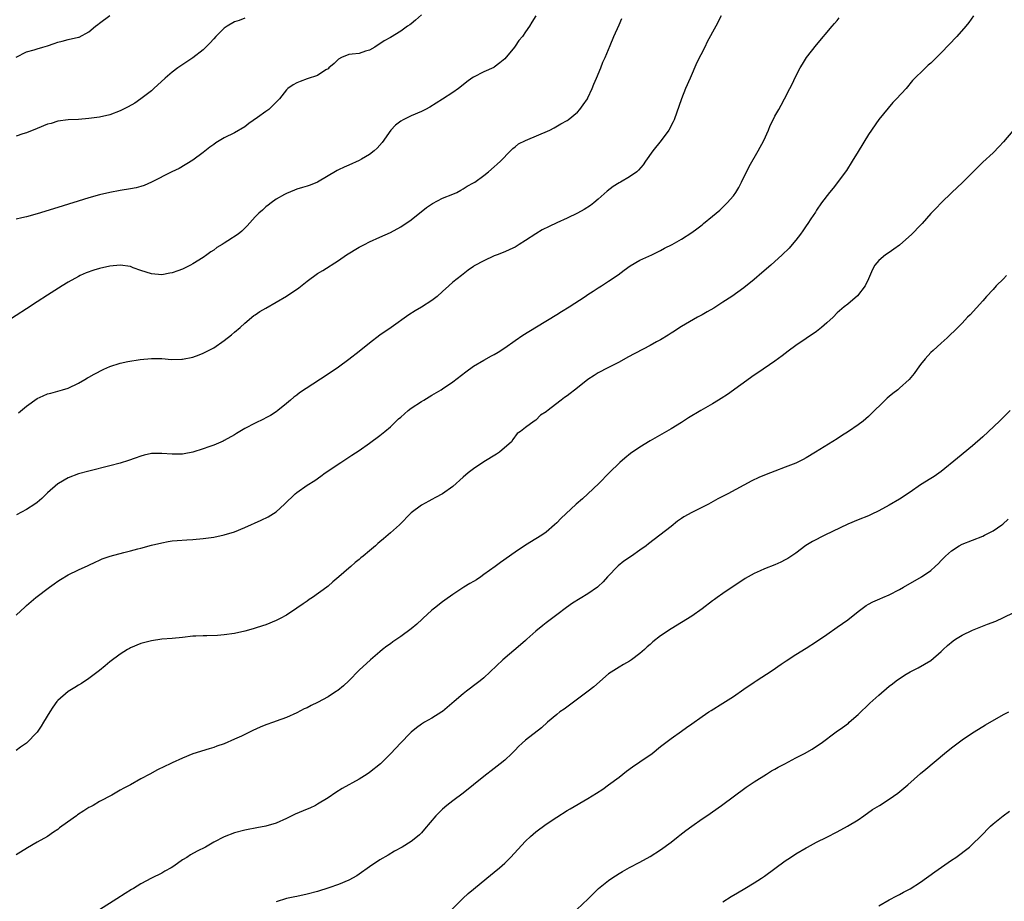
# Model space of a CAD drawing. Units: inches. Extents: x 2508000 to 2511000, y 1512000 to 1515000.
# Drawn here: x 2508748 to 2508937, y 1513945 to 1514114 of the extents above; entities that cross this region are included whole.
import ezdxf

# ---------------------------------------------------------------- set-up
doc = ezdxf.new("R2010")
doc.units = ezdxf.units.IN
doc.header["$MEASUREMENT"] = 0
doc.layers.add('LD25081512_10ft', color=82, linetype='Continuous')

msp = doc.modelspace()

# ---------------------------------------------------------------- linework, layer by layer
at = {"layer": 'LD25081512_10ft'}
for points, elevation in [([(2508847, 1514114.99), (2508846.22, 1514113.78), (2508845.79, 1514113), (2508845, 1514111.9), (2508844.39, 1514111), (2508843.73, 1514110.27), (2508843, 1514109.17), (2508842.87, 1514109), (2508841, 1514106.74), (2508840.07, 1514105.93), (2508839, 1514105.14), (2508838.91, 1514105.09), (2508837, 1514104.21), (2508835, 1514103.21), (2508834.68, 1514103), (2508833.71, 1514102.29), (2508833, 1514101.7), (2508832.11, 1514101), (2508831, 1514100.25), (2508829, 1514098.96), (2508827.82, 1514098.18), (2508826.58, 1514097.42), (2508825.78, 1514097), (2508825, 1514096.62), (2508823, 1514095.76), (2508821.43, 1514095), (2508821, 1514094.72), (2508820.01, 1514093.99), (2508819.06, 1514093), (2508817.39, 1514090.61), (2508816.48, 1514089.52), (2508815.89, 1514089), (2508815, 1514088.32), (2508813.44, 1514087.44), (2508813, 1514087.17), (2508811, 1514086.26), (2508810.12, 1514085.88), (2508809, 1514085.33), (2508808.76, 1514085.24), (2508805, 1514082.96), (2508803.57, 1514082.43), (2508803, 1514082.19), (2508802.06, 1514081.94), (2508801, 1514081.61), (2508800.57, 1514081.43), (2508799, 1514080.82), (2508798.62, 1514080.62), (2508797, 1514079.7), (2508796.04, 1514079), (2508795.47, 1514078.53), (2508795, 1514078.21), (2508794.38, 1514077.62), (2508793.69, 1514077), (2508793, 1514076.28), (2508791.44, 1514074.56), (2508791, 1514074.11), (2508790.42, 1514073.58), (2508789.7, 1514073), (2508787.69, 1514071.69), (2508787, 1514071.26), (2508786.62, 1514071), (2508785.6, 1514070.4), (2508785, 1514069.9), (2508784.44, 1514069.56), (2508783.69, 1514069), (2508783, 1514068.5), (2508781, 1514067.27), (2508780.51, 1514067), (2508779.51, 1514066.49), (2508779, 1514066.26), (2508778.09, 1514065.91), (2508777, 1514065.54), (2508776.54, 1514065.46), (2508775, 1514065.15), (2508773, 1514065.31), (2508771, 1514066.01), (2508769.48, 1514066.52), (2508769, 1514066.72), (2508767, 1514066.99), (2508765, 1514066.84), (2508763, 1514066.38), (2508761.94, 1514066.06), (2508760.48, 1514065.52), (2508759.31, 1514065), (2508759, 1514064.84), (2508757, 1514063.71), (2508755.82, 1514063), (2508753, 1514061.23), (2508751, 1514059.93), (2508749, 1514058.6), (2508745, 1514056.04)], 7720), ([(2508825, 1514115.21), (2508823.8, 1514114.2), (2508823, 1514113.48), (2508822.71, 1514113.29), (2508822.32, 1514113), (2508821, 1514112.06), (2508819, 1514110.85), (2508817.81, 1514110.19), (2508816, 1514109), (2508815, 1514108.42), (2508814.19, 1514108.19), (2508813, 1514107.77), (2508811.64, 1514107.64), (2508811, 1514107.53), (2508809.6, 1514107), (2508809, 1514106.67), (2508808.19, 1514105.81), (2508807.16, 1514105), (2508807, 1514104.82), (2508806.58, 1514104.58), (2508805, 1514103.5), (2508803, 1514102.9), (2508801.64, 1514102.36), (2508801, 1514102.13), (2508800.28, 1514101.72), (2508799.29, 1514101), (2508799, 1514100.77), (2508797.64, 1514099), (2508796.33, 1514097.67), (2508795.6, 1514097), (2508795, 1514096.58), (2508793.45, 1514095.45), (2508791.73, 1514094.27), (2508791, 1514093.65), (2508789, 1514092.46), (2508787, 1514091.49), (2508785.44, 1514090.56), (2508785, 1514090.24), (2508784.26, 1514089.74), (2508783, 1514088.67), (2508781, 1514087.22), (2508778.37, 1514085.63), (2508776.97, 1514084.97), (2508773, 1514083), (2508771.63, 1514082.37), (2508771, 1514082.17), (2508770.09, 1514081.91), (2508769, 1514081.67), (2508767, 1514081.36), (2508765, 1514081.01), (2508763, 1514080.54), (2508761, 1514079.96), (2508755, 1514078.09), (2508751, 1514076.87), (2508749, 1514076.31), (2508748.1, 1514076.1), (2508747, 1514075.88)], 7710), ([(2508747, 1514107.05), (2508749, 1514108.08), (2508750.48, 1514108.48), (2508751, 1514108.66), (2508752.12, 1514109), (2508753, 1514109.24), (2508754.33, 1514109.67), (2508755, 1514109.95), (2508755.87, 1514110.13), (2508757, 1514110.45), (2508759, 1514110.87), (2508759.1, 1514110.9), (2508761, 1514111.91), (2508762.28, 1514113), (2508762.69, 1514113.31), (2508763, 1514113.58), (2508765, 1514115.08)], 7690), ([(2508931.19, 1514115), (2508930.28, 1514113.72), (2508929.75, 1514113), (2508927.98, 1514111), (2508925, 1514107.89), (2508924.09, 1514107), (2508923, 1514105.89), (2508922.51, 1514105.49), (2508921.98, 1514105), (2508919.47, 1514102.53), (2508918.26, 1514101), (2508916.42, 1514099), (2508915.71, 1514098.29), (2508914.76, 1514097.24), (2508913, 1514095.08), (2508911, 1514092.13), (2508909, 1514088.87), (2508907.87, 1514087), (2508906.74, 1514085.26), (2508904.2, 1514081.8), (2508903.47, 1514081), (2508901.97, 1514079), (2508901, 1514077.59), (2508900.79, 1514077.21), (2508899.93, 1514075.93), (2508899.33, 1514075), (2508899, 1514074.57), (2508898.39, 1514073.61), (2508897.94, 1514073), (2508897, 1514071.81), (2508896.34, 1514071), (2508895.71, 1514070.29), (2508894.4, 1514069), (2508892.19, 1514067), (2508890.49, 1514065.51), (2508889, 1514064.24), (2508887, 1514062.64), (2508884.73, 1514061), (2508883, 1514059.86), (2508881.24, 1514058.76), (2508879.99, 1514058.01), (2508879, 1514057.45), (2508878.12, 1514057), (2508875, 1514055.18), (2508874.7, 1514055), (2508873.68, 1514054.32), (2508873, 1514053.9), (2508872.47, 1514053.53), (2508871, 1514052.66), (2508870.23, 1514052.23), (2508869, 1514051.52), (2508864.71, 1514049.29), (2508863, 1514048.35), (2508860.35, 1514047), (2508859.49, 1514046.51), (2508859, 1514046.28), (2508858.23, 1514045.77), (2508857, 1514045), (2508855, 1514043.41), (2508853, 1514041.86), (2508852.48, 1514041.52), (2508851.85, 1514041), (2508849.11, 1514038.89), (2508849, 1514038.78), (2508847.9, 1514038.1), (2508847, 1514037.19), (2508846.64, 1514037), (2508845, 1514035.77), (2508844.03, 1514035), (2508843.42, 1514034.58), (2508842.56, 1514033.44), (2508842.29, 1514033), (2508839.98, 1514031), (2508839.4, 1514030.6), (2508837, 1514029.15), (2508835, 1514027.81), (2508833.99, 1514027), (2508833, 1514026.17), (2508831, 1514024.42), (2508829, 1514022.97), (2508827.71, 1514022.29), (2508827, 1514021.88), (2508826.41, 1514021.59), (2508825, 1514020.83), (2508823, 1514019.3), (2508820.75, 1514017), (2508819, 1514015.45), (2508817.66, 1514014.34), (2508817, 1514013.73), (2508816.59, 1514013.41), (2508816.11, 1514013), (2508815, 1514012.02), (2508813.76, 1514011), (2508813.33, 1514010.67), (2508813, 1514010.35), (2508812.23, 1514009.77), (2508811.39, 1514009), (2508811, 1514008.68), (2508809.08, 1514007), (2508807.93, 1514006.07), (2508807, 1514005.2), (2508806.76, 1514005), (2508803.99, 1514003), (2508803.38, 1514002.62), (2508803, 1514002.34), (2508802.2, 1514001.8), (2508801, 1514000.95), (2508799, 1513999.66), (2508797.82, 1513999), (2508797, 1513998.58), (2508795, 1513997.78), (2508794.41, 1513997.59), (2508793, 1513997.11), (2508792.62, 1513997), (2508791, 1513996.55), (2508789, 1513996.1), (2508787, 1513995.82), (2508785.74, 1513995.74), (2508783.66, 1513995.66), (2508783, 1513995.68), (2508781.57, 1513995.57), (2508781, 1513995.56), (2508779, 1513995.33), (2508777, 1513995.14), (2508775, 1513994.99), (2508773, 1513994.7), (2508771, 1513994.17), (2508769, 1513993.34), (2508768.78, 1513993.22), (2508768.4, 1513993), (2508767, 1513992.14), (2508765, 1513990.63), (2508764.1, 1513989.9), (2508763, 1513988.98), (2508761, 1513987.42), (2508759.53, 1513986.47), (2508759, 1513986.16), (2508758.3, 1513985.7), (2508757, 1513984.96), (2508755, 1513983.2), (2508754.82, 1513983), (2508754.06, 1513981.94), (2508753.45, 1513981), (2508752.27, 1513979), (2508751.77, 1513978.23), (2508751, 1513977.08), (2508748.99, 1513975), (2508747.81, 1513974.19), (2508747, 1513973.59)], 7760), ([(2508747, 1513999.6), (2508748.74, 1514001.26), (2508749, 1514001.5), (2508750.79, 1514003), (2508753.39, 1514005), (2508754.31, 1514005.69), (2508755, 1514006.16), (2508755.5, 1514006.5), (2508757, 1514007.41), (2508759, 1514008.38), (2508760.82, 1514009.18), (2508761, 1514009.28), (2508762.19, 1514009.81), (2508763, 1514010.21), (2508763.55, 1514010.45), (2508765.06, 1514011), (2508767.72, 1514011.72), (2508769, 1514012.04), (2508770.42, 1514012.42), (2508771, 1514012.56), (2508773, 1514013.08), (2508775, 1514013.56), (2508776.21, 1514013.79), (2508777, 1514013.92), (2508777.97, 1514014.03), (2508779.84, 1514014.16), (2508781, 1514014.21), (2508783, 1514014.38), (2508785, 1514014.65), (2508787, 1514015.08), (2508789, 1514015.7), (2508791, 1514016.51), (2508794.11, 1514017.89), (2508795.46, 1514018.54), (2508797, 1514019.53), (2508798.62, 1514021), (2508800.69, 1514023), (2508801, 1514023.27), (2508803, 1514024.67), (2508804.43, 1514025.57), (2508805.61, 1514026.39), (2508806.47, 1514027), (2508809.45, 1514029), (2508811, 1514030.02), (2508811.6, 1514030.4), (2508813, 1514031.36), (2508815, 1514032.74), (2508817, 1514034.23), (2508817.96, 1514035), (2508819, 1514035.89), (2508820.58, 1514037.42), (2508821, 1514037.76), (2508822.39, 1514039), (2508823, 1514039.46), (2508825, 1514040.76), (2508825.44, 1514041), (2508827, 1514041.96), (2508828.75, 1514043), (2508829, 1514043.17), (2508831, 1514044.58), (2508833.51, 1514046.49), (2508835, 1514047.54), (2508837, 1514048.71), (2508838.47, 1514049.53), (2508839, 1514049.8), (2508839.72, 1514050.28), (2508841, 1514051.1), (2508843, 1514052.53), (2508844.47, 1514053.53), (2508847.13, 1514055.13), (2508851, 1514057.5), (2508851.91, 1514058.09), (2508853.4, 1514059), (2508856.51, 1514061), (2508857, 1514061.34), (2508858, 1514062), (2508859, 1514062.65), (2508859.62, 1514063), (2508861, 1514063.9), (2508862.85, 1514065.15), (2508863.97, 1514066.03), (2508865.12, 1514066.88), (2508867, 1514067.97), (2508868.74, 1514068.74), (2508869.29, 1514069), (2508871, 1514069.85), (2508871.73, 1514070.27), (2508873.22, 1514071), (2508875, 1514072.04), (2508877, 1514073.28), (2508877.97, 1514074.03), (2508879, 1514074.78), (2508879.27, 1514075), (2508881, 1514076.41), (2508881.7, 1514077), (2508882.39, 1514077.61), (2508883.82, 1514079), (2508885, 1514080.37), (2508885.45, 1514081), (2508886.03, 1514081.97), (2508886.59, 1514083), (2508888.02, 1514085.98), (2508889.78, 1514089), (2508890.86, 1514091), (2508891.74, 1514093), (2508892.1, 1514093.9), (2508892.65, 1514095), (2508893, 1514095.69), (2508893.73, 1514097), (2508894.17, 1514097.83), (2508894.82, 1514099), (2508895.86, 1514101), (2508896.25, 1514101.75), (2508897, 1514103.37), (2508897.85, 1514105), (2508898.31, 1514105.69), (2508899.09, 1514107), (2508901, 1514109.45), (2508903.99, 1514113), (2508904.45, 1514113.55), (2508905, 1514114.13), (2508905.38, 1514114.62)], 7750), ([(2508791, 1514114.58), (2508789.91, 1514114.09), (2508789, 1514113.86), (2508787.57, 1514113), (2508787, 1514112.64), (2508785.38, 1514111), (2508785, 1514110.56), (2508784.25, 1514109.75), (2508783, 1514108.48), (2508781, 1514106.93), (2508778.12, 1514105), (2508777, 1514104.16), (2508775.63, 1514103), (2508773.49, 1514101), (2508773, 1514100.57), (2508771, 1514099), (2508769.8, 1514098.2), (2508768.54, 1514097.46), (2508767, 1514096.69), (2508765, 1514095.96), (2508763, 1514095.5), (2508761, 1514095.21), (2508759, 1514095.08), (2508757, 1514094.98), (2508755, 1514094.7), (2508753.69, 1514094.31), (2508753, 1514094.12), (2508751, 1514093.33), (2508749, 1514092.5), (2508748.29, 1514092.29), (2508747, 1514091.87)], 7700), ([(2508882.65, 1514115), (2508881.61, 1514113), (2508879.98, 1514110.01), (2508879.48, 1514109), (2508878, 1514106), (2508876.67, 1514103), (2508875.82, 1514101), (2508875.04, 1514099), (2508873.59, 1514095), (2508873.41, 1514094.59), (2508872.6, 1514093), (2508871.13, 1514091), (2508869.52, 1514089), (2508868.09, 1514087), (2508867.65, 1514086.35), (2508866.72, 1514085.28), (2508866.41, 1514085), (2508865, 1514083.99), (2508863.3, 1514083), (2508863, 1514082.84), (2508861.86, 1514082.14), (2508860.73, 1514081.27), (2508859, 1514079.7), (2508858.15, 1514079), (2508857.5, 1514078.5), (2508856.28, 1514077.72), (2508855, 1514077.04), (2508853, 1514076.07), (2508851, 1514075.14), (2508849.55, 1514074.45), (2508848.21, 1514073.79), (2508846.96, 1514073.04), (2508845, 1514071.75), (2508843.78, 1514071), (2508843, 1514070.5), (2508841.97, 1514070.03), (2508841, 1514069.57), (2508839.53, 1514069), (2508839, 1514068.78), (2508837, 1514067.85), (2508835.15, 1514066.85), (2508835, 1514066.73), (2508833.97, 1514066.03), (2508833, 1514065.28), (2508832.66, 1514065), (2508831, 1514063.75), (2508830.25, 1514063), (2508829, 1514061.94), (2508828, 1514061), (2508827, 1514060.22), (2508825, 1514058.94), (2508823.77, 1514058.23), (2508822.55, 1514057.45), (2508819.14, 1514055), (2508817, 1514053.52), (2508815, 1514052), (2508813, 1514050.39), (2508811, 1514048.83), (2508809, 1514047.35), (2508807, 1514046), (2508804.1, 1514044.1), (2508801.54, 1514042.46), (2508801, 1514041.99), (2508800.41, 1514041.59), (2508799.79, 1514041), (2508799, 1514040.35), (2508797.31, 1514039), (2508797, 1514038.78), (2508795.92, 1514038.08), (2508795, 1514037.61), (2508794.61, 1514037.39), (2508793, 1514036.59), (2508791, 1514035.54), (2508790, 1514035), (2508789.38, 1514034.62), (2508789, 1514034.36), (2508787, 1514033.23), (2508786.85, 1514033.15), (2508785, 1514032.37), (2508784.05, 1514032.05), (2508783, 1514031.62), (2508781, 1514030.98), (2508779.33, 1514030.67), (2508779, 1514030.63), (2508777, 1514030.63), (2508775, 1514030.78), (2508774.76, 1514030.76), (2508773, 1514030.73), (2508771.59, 1514030.41), (2508771, 1514030.26), (2508769.87, 1514029.87), (2508768.59, 1514029.41), (2508767, 1514028.92), (2508765, 1514028.37), (2508761, 1514027.35), (2508759, 1514026.81), (2508757, 1514026.05), (2508755.13, 1514025), (2508755, 1514024.91), (2508753, 1514023.15), (2508751.92, 1514022.08), (2508751, 1514021.31), (2508750.61, 1514021), (2508749, 1514019.95), (2508747.05, 1514018.95)], 7740), ([(2508747.44, 1514038.56), (2508749, 1514039.88), (2508751, 1514041.35), (2508752.16, 1514041.84), (2508753, 1514042.22), (2508753.63, 1514042.37), (2508755, 1514042.72), (2508755.91, 1514043), (2508757, 1514043.32), (2508759, 1514044.28), (2508760.18, 1514045), (2508760.71, 1514045.29), (2508761, 1514045.43), (2508762, 1514046), (2508763.87, 1514047), (2508765, 1514047.5), (2508767, 1514048.14), (2508768.45, 1514048.45), (2508770.85, 1514048.85), (2508773, 1514049.07), (2508775, 1514049.02), (2508776.85, 1514048.85), (2508778.88, 1514048.88), (2508779, 1514048.89), (2508781, 1514049.31), (2508782.23, 1514049.77), (2508783, 1514050.07), (2508783.64, 1514050.36), (2508785, 1514051.12), (2508787, 1514052.48), (2508788.42, 1514053.58), (2508789, 1514054.08), (2508790.09, 1514055), (2508791, 1514055.84), (2508792.71, 1514057.29), (2508793, 1514057.47), (2508793.89, 1514058.11), (2508795, 1514058.72), (2508797, 1514059.87), (2508799, 1514061.06), (2508801.36, 1514062.64), (2508803, 1514063.95), (2508805, 1514065.39), (2508806.03, 1514065.97), (2508809, 1514067.9), (2508810.53, 1514069), (2508813, 1514070.47), (2508813.99, 1514071), (2508815, 1514071.48), (2508817, 1514072.39), (2508819, 1514073.32), (2508821, 1514074.41), (2508823, 1514075.76), (2508825.92, 1514078.08), (2508827.09, 1514078.91), (2508829, 1514079.89), (2508831, 1514080.65), (2508831.76, 1514081), (2508832.55, 1514081.45), (2508833, 1514081.67), (2508833.79, 1514082.21), (2508835, 1514082.86), (2508835.22, 1514083), (2508837, 1514084.29), (2508837.91, 1514085), (2508839, 1514085.96), (2508839.52, 1514086.48), (2508840.17, 1514087), (2508842.1, 1514089), (2508842.53, 1514089.47), (2508843, 1514089.78), (2508843.66, 1514090.34), (2508845, 1514091), (2508849.66, 1514093), (2508850.54, 1514093.46), (2508851.79, 1514094.21), (2508853, 1514094.87), (2508853.19, 1514095), (2508855, 1514096.49), (2508855.48, 1514097), (2508856.12, 1514097.88), (2508856.9, 1514099), (2508857, 1514099.2), (2508857.81, 1514101), (2508858.15, 1514101.85), (2508858.66, 1514103), (2508859.49, 1514105), (2508859.9, 1514106.1), (2508860.31, 1514107), (2508861.28, 1514109.28), (2508861.98, 1514111), (2508863, 1514113.25), (2508863.51, 1514114.49)], 7730), ([(2508939.86, 1514094.14), (2508937, 1514090.75), (2508936.18, 1514089.82), (2508935, 1514088.6), (2508933, 1514086.81), (2508929.11, 1514082.89), (2508928.06, 1514081.94), (2508927.03, 1514081), (2508924.97, 1514079), (2508924.02, 1514077.98), (2508923, 1514076.94), (2508921.3, 1514075), (2508921, 1514074.71), (2508919.36, 1514073), (2508917, 1514070.88), (2508915.91, 1514070.09), (2508915, 1514069.47), (2508914.29, 1514069), (2508913, 1514067.93), (2508912.23, 1514067), (2508911.8, 1514066.2), (2508911, 1514064.35), (2508910.39, 1514063), (2508908.88, 1514061.12), (2508907, 1514059.53), (2508906.34, 1514059), (2508905, 1514057.8), (2508904.19, 1514057), (2508903, 1514055.89), (2508901.96, 1514055), (2508901, 1514054.23), (2508899, 1514052.87), (2508897, 1514051.55), (2508895.53, 1514050.47), (2508894.42, 1514049.58), (2508893, 1514048.51), (2508889.73, 1514046.27), (2508889, 1514045.8), (2508883.86, 1514042.14), (2508882.66, 1514041.34), (2508882.11, 1514041), (2508881, 1514040.34), (2508878.71, 1514039), (2508876.39, 1514037.61), (2508875, 1514036.71), (2508873, 1514035.49), (2508869, 1514033.17), (2508867, 1514031.97), (2508865.23, 1514030.77), (2508864.14, 1514029.86), (2508863.15, 1514029), (2508861.13, 1514027), (2508859.09, 1514025), (2508857, 1514022.99), (2508855.96, 1514022.04), (2508854.77, 1514021), (2508851.77, 1514018.23), (2508851, 1514017.39), (2508850.59, 1514017), (2508849, 1514015.62), (2508848.17, 1514015), (2508847, 1514014.3), (2508845, 1514013.08), (2508843, 1514011.77), (2508840.2, 1514009.8), (2508839.15, 1514009), (2508837, 1514007.43), (2508836.38, 1514007), (2508835.54, 1514006.46), (2508835, 1514006.13), (2508834.28, 1514005.72), (2508833.11, 1514005), (2508831, 1514003.64), (2508829.47, 1514002.53), (2508829, 1514002.22), (2508827.48, 1514001), (2508827, 1514000.59), (2508825.26, 1513999), (2508825.14, 1513998.86), (2508824.1, 1513997.9), (2508823, 1513996.98), (2508821, 1513995.52), (2508819.5, 1513994.5), (2508819, 1513994.13), (2508818.31, 1513993.69), (2508817.49, 1513993), (2508817, 1513992.54), (2508815.15, 1513991), (2508813, 1513989.07), (2508810.99, 1513987), (2508809.95, 1513986.05), (2508808.86, 1513985.14), (2508808.66, 1513985), (2508807, 1513983.92), (2508805, 1513982.82), (2508803.76, 1513982.24), (2508803, 1513981.81), (2508802.43, 1513981.57), (2508801, 1513980.81), (2508799, 1513979.94), (2508797, 1513979.2), (2508796.53, 1513979), (2508795, 1513978.5), (2508793.93, 1513978.07), (2508792.55, 1513977.45), (2508790.34, 1513976.34), (2508789, 1513975.74), (2508787, 1513974.88), (2508785.6, 1513974.4), (2508785, 1513974.16), (2508784.1, 1513973.9), (2508781, 1513972.92), (2508779, 1513972.12), (2508777, 1513971.2), (2508776.6, 1513971), (2508775.5, 1513970.5), (2508774.17, 1513969.83), (2508772.69, 1513969), (2508771, 1513968.12), (2508768.97, 1513967), (2508767.68, 1513966.32), (2508767, 1513965.92), (2508765.38, 1513965), (2508763, 1513963.75), (2508761.82, 1513963), (2508761.29, 1513962.71), (2508761, 1513962.58), (2508760.03, 1513961.97), (2508758.82, 1513961.18), (2508758.58, 1513961), (2508755.78, 1513959), (2508755.34, 1513958.66), (2508755, 1513958.36), (2508754.15, 1513957.85), (2508753, 1513957.01), (2508751, 1513955.9), (2508749.17, 1513954.83), (2508747, 1513953.5)], 7770), ([(2508937.58, 1514065), (2508937, 1514064.39), (2508935.58, 1514063), (2508935, 1514062.34), (2508933.72, 1514061), (2508933, 1514060.16), (2508930.55, 1514057.45), (2508930.08, 1514057), (2508929, 1514055.83), (2508928.18, 1514055), (2508926.14, 1514053), (2508925, 1514052.01), (2508923.45, 1514050.55), (2508923, 1514050.2), (2508921.91, 1514049), (2508921, 1514047.91), (2508920.36, 1514047), (2508919.82, 1514046.18), (2508918.83, 1514045), (2508917, 1514043.31), (2508916.62, 1514043), (2508915.69, 1514042.31), (2508915, 1514041.7), (2508914.61, 1514041.39), (2508911, 1514037.86), (2508909.98, 1514037), (2508909, 1514036.26), (2508907.18, 1514035), (2508905.84, 1514034.16), (2508905, 1514033.6), (2508900.8, 1514031), (2508899, 1514029.91), (2508898.41, 1514029.59), (2508897, 1514028.88), (2508895, 1514028.1), (2508893, 1514027.38), (2508891.29, 1514026.71), (2508889.9, 1514026.1), (2508888.54, 1514025.46), (2508883.95, 1514023), (2508882, 1514022), (2508880.22, 1514021), (2508877, 1514019.39), (2508875.47, 1514018.53), (2508875, 1514018.23), (2508874.28, 1514017.72), (2508873, 1514016.72), (2508870.88, 1514015), (2508868.65, 1514013.35), (2508868.22, 1514013), (2508867, 1514012.16), (2508865.4, 1514011), (2508863.95, 1514010.05), (2508862.86, 1514009.14), (2508860.77, 1514007), (2508859.96, 1514006.04), (2508859, 1514005.12), (2508858.85, 1514005), (2508857, 1514003.73), (2508854.07, 1514001.93), (2508852.88, 1514001.12), (2508851, 1513999.72), (2508849.48, 1513998.52), (2508849, 1513998.18), (2508848.34, 1513997.66), (2508847, 1513996.54), (2508845.24, 1513995), (2508845, 1513994.77), (2508844.06, 1513993.94), (2508840.66, 1513991), (2508837, 1513987.59), (2508836.29, 1513987), (2508835, 1513986.02), (2508834.4, 1513985.6), (2508833.66, 1513985), (2508833, 1513984.5), (2508831.28, 1513983), (2508829, 1513981.09), (2508828.88, 1513981), (2508827, 1513979.83), (2508825.54, 1513979), (2508825, 1513978.67), (2508824.04, 1513977.96), (2508823, 1513977.13), (2508822.85, 1513977), (2508820.93, 1513975), (2508819.09, 1513973), (2508817.09, 1513971), (2508815, 1513969.33), (2508814.54, 1513969), (2508813, 1513968.04), (2508809.74, 1513966.26), (2508808.5, 1513965.5), (2508807, 1513964.46), (2508805, 1513963.22), (2508804.57, 1513963), (2508803.5, 1513962.5), (2508803, 1513962.3), (2508800.69, 1513961.31), (2508800.06, 1513961), (2508799, 1513960.51), (2508797, 1513959.62), (2508795, 1513959), (2508793.29, 1513958.71), (2508793, 1513958.62), (2508791.61, 1513958.39), (2508791, 1513958.25), (2508789, 1513957.73), (2508787, 1513956.96), (2508785, 1513955.9), (2508783.42, 1513955), (2508781.83, 1513954.17), (2508780.53, 1513953.47), (2508779.84, 1513953), (2508779, 1513952.5), (2508777.33, 1513951.33), (2508776.82, 1513951), (2508775.62, 1513950.38), (2508775, 1513949.98), (2508773, 1513948.97), (2508771, 1513947.94), (2508769.55, 1513947), (2508769.2, 1513946.8), (2508767.97, 1513946.03), (2508766.38, 1513945), (2508763, 1513942.88)], 7780), ([(2508938.26, 1514039), (2508936.2, 1514037), (2508933, 1514033.99), (2508931, 1514032.25), (2508928.14, 1514029.86), (2508925, 1514027.29), (2508923.67, 1514026.33), (2508923, 1514025.96), (2508921, 1514024.71), (2508919, 1514023.32), (2508917, 1514021.97), (2508915, 1514020.78), (2508913, 1514019.71), (2508911.52, 1514019), (2508911, 1514018.78), (2508909, 1514017.98), (2508907, 1514017.14), (2508902.61, 1514015), (2508900.22, 1514013.78), (2508898.95, 1514013.05), (2508897, 1514011.58), (2508895.47, 1514010.53), (2508895, 1514010.26), (2508894.15, 1514009.85), (2508893, 1514009.34), (2508891, 1514008.56), (2508890.18, 1514008.18), (2508889, 1514007.67), (2508887.28, 1514006.72), (2508883, 1514003.8), (2508881.88, 1514003), (2508881.35, 1514002.65), (2508881, 1514002.39), (2508879, 1514000.87), (2508877, 1513999.45), (2508875, 1513998.25), (2508873, 1513997), (2508871, 1513995.63), (2508869.51, 1513994.49), (2508869, 1513993.98), (2508868.44, 1513993.56), (2508867.9, 1513993), (2508867, 1513992.22), (2508865.38, 1513991), (2508865, 1513990.75), (2508863.87, 1513990.13), (2508863, 1513989.63), (2508861.98, 1513989), (2508861, 1513988.32), (2508858.14, 1513985.86), (2508857.09, 1513985), (2508855, 1513983.43), (2508852.44, 1513981.56), (2508851.62, 1513981), (2508851, 1513980.5), (2508849.22, 1513979), (2508848.07, 1513977.93), (2508845, 1513975.59), (2508844.34, 1513975), (2508843.66, 1513974.34), (2508843, 1513973.66), (2508842.7, 1513973.31), (2508842.39, 1513973), (2508841, 1513971.74), (2508840.15, 1513971), (2508839, 1513970.13), (2508837, 1513968.57), (2508835, 1513966.95), (2508833, 1513965.38), (2508831, 1513963.91), (2508829.85, 1513963), (2508829, 1513962.28), (2508827.74, 1513961), (2508825.59, 1513958.41), (2508825, 1513957.75), (2508824.63, 1513957.37), (2508824.2, 1513957), (2508823, 1513956.09), (2508821.26, 1513955), (2508819.81, 1513954.19), (2508818.54, 1513953.46), (2508817, 1513952.51), (2508815, 1513951.17), (2508813, 1513949.78), (2508812.52, 1513949.48), (2508811, 1513948.62), (2508809, 1513947.77), (2508807.13, 1513947.13), (2508805, 1513946.46), (2508803, 1513945.92), (2508801, 1513945.5), (2508800.6, 1513945.4), (2508799, 1513945.1), (2508797, 1513944.47)], 7790), ([(2508830.84, 1513943), (2508832.93, 1513945.07), (2508833.95, 1513946.05), (2508835, 1513946.89), (2508837.53, 1513949), (2508839, 1513950.15), (2508840, 1513951), (2508841, 1513951.88), (2508842.13, 1513953), (2508845, 1513956.1), (2508845.95, 1513957), (2508847, 1513957.9), (2508849, 1513959.42), (2508851, 1513960.76), (2508853, 1513962.01), (2508853.62, 1513962.38), (2508857, 1513964.32), (2508858.66, 1513965.34), (2508859.86, 1513966.14), (2508861, 1513966.95), (2508863, 1513968.45), (2508864.42, 1513969.58), (2508865.58, 1513970.42), (2508867, 1513971.4), (2508869.4, 1513973), (2508871, 1513974.32), (2508873, 1513975.91), (2508875, 1513977.31), (2508875.97, 1513978.03), (2508877, 1513978.72), (2508879, 1513980.14), (2508880.3, 1513981), (2508880.73, 1513981.27), (2508883, 1513982.67), (2508885, 1513983.98), (2508887, 1513985.4), (2508889, 1513986.76), (2508889.39, 1513987), (2508892.45, 1513989), (2508894.21, 1513990.21), (2508895.13, 1513990.87), (2508897, 1513992.06), (2508899, 1513993.29), (2508901, 1513994.56), (2508903, 1513995.9), (2508905, 1513997.29), (2508907, 1513998.75), (2508909, 1514000.33), (2508910.54, 1514001.46), (2508911, 1514001.74), (2508911.83, 1514002.17), (2508913.21, 1514002.79), (2508913.75, 1514003), (2508915, 1514003.53), (2508917, 1514004.57), (2508917.77, 1514005), (2508921.2, 1514007), (2508923, 1514008.25), (2508923.81, 1514009), (2508924.45, 1514009.55), (2508925, 1514010.16), (2508925.8, 1514011), (2508927, 1514012.04), (2508928.48, 1514013), (2508929, 1514013.27), (2508933, 1514014.83), (2508933.34, 1514015), (2508935, 1514015.89), (2508936.64, 1514017), (2508936.84, 1514017.16), (2508937.89, 1514018.11)], 7800), ([(2508854.86, 1513943), (2508857.06, 1513945), (2508859.02, 1513947), (2508861, 1513948.58), (2508861.61, 1513949), (2508863, 1513949.9), (2508863.69, 1513950.31), (2508865, 1513951.04), (2508867, 1513952.05), (2508869, 1513953.17), (2508871, 1513954.46), (2508873, 1513955.92), (2508874.39, 1513957), (2508874.72, 1513957.28), (2508875.84, 1513958.16), (2508877, 1513959.02), (2508879, 1513960.42), (2508879.87, 1513961), (2508882.72, 1513963), (2508887.48, 1513966.52), (2508889, 1513967.53), (2508891.37, 1513969), (2508892.36, 1513969.64), (2508893, 1513969.97), (2508893.63, 1513970.37), (2508894.88, 1513971), (2508897, 1513972.16), (2508898.66, 1513973), (2508900.14, 1513973.86), (2508901, 1513974.4), (2508901.87, 1513975), (2508904.81, 1513977.19), (2508905.98, 1513978.02), (2508907.14, 1513978.86), (2508907.3, 1513979), (2508909, 1513980.5), (2508911.28, 1513982.72), (2508913, 1513984.25), (2508915, 1513985.96), (2508915.6, 1513986.4), (2508916.34, 1513987), (2508917, 1513987.47), (2508918.28, 1513988.28), (2508919, 1513988.71), (2508919.54, 1513989), (2508920.53, 1513989.47), (2508921.81, 1513990.19), (2508923, 1513990.92), (2508925, 1513992.64), (2508925.36, 1513993), (2508926.22, 1513993.78), (2508927.31, 1513994.69), (2508927.74, 1513995), (2508929, 1513995.75), (2508931, 1513996.72), (2508932.64, 1513997.36), (2508933.88, 1513997.88), (2508935.5, 1513998.5), (2508937, 1513999.15), (2508939, 1514000.15)], 7810), ([(2508883, 1513944.45), (2508884.55, 1513945.45), (2508885.8, 1513946.2), (2508887.2, 1513947), (2508889, 1513948.08), (2508890.44, 1513949), (2508891, 1513949.4), (2508895, 1513952.34), (2508895.98, 1513953), (2508897, 1513953.66), (2508899, 1513954.85), (2508899.28, 1513955), (2508901, 1513955.9), (2508903, 1513956.88), (2508905, 1513957.92), (2508906.98, 1513959), (2508909, 1513960.26), (2508910.11, 1513961), (2508911.8, 1513962.2), (2508913.1, 1513963), (2508915, 1513964.22), (2508916.64, 1513965.36), (2508918.55, 1513967), (2508921, 1513969.16), (2508922.03, 1513969.97), (2508925.64, 1513973), (2508927, 1513974.12), (2508929, 1513975.65), (2508931, 1513976.97), (2508933, 1513978.17), (2508933.5, 1513978.5), (2508937, 1513980.48), (2508937.98, 1513981)], 7820), ([(2508913, 1513943.65), (2508915, 1513944.8), (2508916.43, 1513945.57), (2508917, 1513945.86), (2508917.72, 1513946.28), (2508919.03, 1513946.97), (2508921, 1513948.26), (2508923.78, 1513950.22), (2508927, 1513952.44), (2508927.79, 1513953), (2508930.41, 1513955), (2508931, 1513955.52), (2508932.54, 1513957), (2508934.49, 1513959), (2508935, 1513959.45), (2508936.93, 1513961), (2508938.12, 1513961.88)], 7830)]:
    msp.add_lwpolyline(points, dxfattribs=dict(at, elevation=elevation))

doc.saveas('drawing.dxf')
